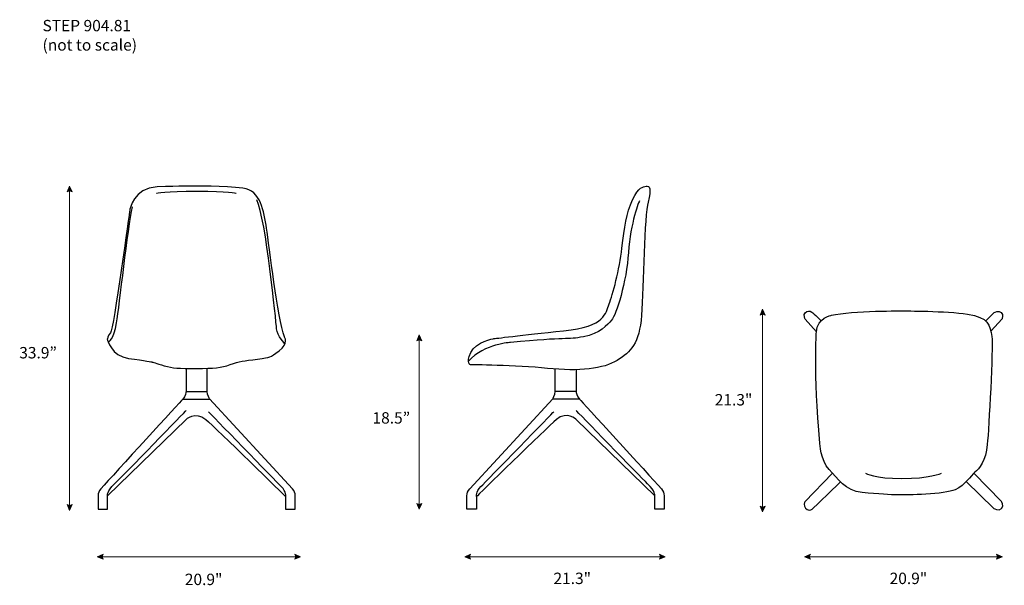
# Model space of a CAD drawing. Units: millimetres. Extents: x 15 to 274, y 40 to 189.
import ezdxf

# ---------------------------------------------------------------- set-up
doc = ezdxf.new("R2010")
doc.units = ezdxf.units.MM
doc.header["$MEASUREMENT"] = 0
doc.layers.add('Layer 1', color=7, linetype='Continuous')
doc.layers.add('STEP 904.81', color=7, linetype='Continuous')

# ---------------------------------------------------------------- blocks, each defined once
blk = doc.blocks.new('block 2')
at = {"layer": 'Layer 1', "true_color": 0xffffff}
h = blk.add_hatch(color=7, dxfattribs=at)
h.dxf.hatch_style = 2
h.paths.add_polyline_path([(222.89, 48.46), (222.62, 47.8), (222.89, 47.15), (221.35, 47.8)])
h = blk.add_hatch(color=7, dxfattribs=at)
h.dxf.hatch_style = 2
h.paths.add_polyline_path([(271.87, 48.46), (272.14, 47.8), (271.87, 47.15), (273.42, 47.8)])
at = {"layer": 'Layer 1', "lineweight": 0}
for points in [[(222.89, 48.46), (222.62, 47.8), (222.89, 47.15), (221.35, 47.8), (222.89, 48.46)], [(271.87, 48.46), (272.14, 47.8), (271.87, 47.15), (273.42, 47.8), (271.87, 48.46)]]:
    blk.add_lwpolyline(points, dxfattribs=at)
at = {"layer": 'Layer 1', "color": 7, "lineweight": 18, "true_color": 0xffffff}
blk.add_lwpolyline([(272.36, 47.8), (222.4, 47.8)], dxfattribs=at)
blk = doc.blocks.new('block 3')
at = {"layer": 'Layer 1', "true_color": 0xffffff}
h = blk.add_hatch(color=7, dxfattribs=at)
h.dxf.hatch_style = 2
h.paths.add_polyline_path([(209.68, 111.35), (210.34, 111.62), (210.99, 111.35), (210.34, 112.9)])
h = blk.add_hatch(color=7, dxfattribs=at)
h.dxf.hatch_style = 2
h.paths.add_polyline_path([(209.68, 61.14), (210.34, 60.86), (210.99, 61.14), (210.34, 59.59)])
at = {"layer": 'Layer 1', "lineweight": 0}
for points in [[(209.68, 111.35), (210.34, 111.62), (210.99, 111.35), (210.34, 112.9), (209.68, 111.35)], [(209.68, 61.14), (210.34, 60.86), (210.99, 61.14), (210.34, 59.59), (209.68, 61.14)]]:
    blk.add_lwpolyline(points, dxfattribs=at)
at = {"layer": 'Layer 1', "color": 7, "lineweight": 18, "true_color": 0xffffff}
blk.add_lwpolyline([(210.34, 111.84), (210.34, 60.64)], dxfattribs=at)
blk = doc.blocks.new('block 4')
at = {"layer": 'Layer 1', "true_color": 0xffffff}
h = blk.add_hatch(color=7, dxfattribs=at)
h.dxf.hatch_style = 2
h.paths.add_polyline_path([(133.53, 48.46), (133.26, 47.8), (133.53, 47.15), (131.99, 47.8)])
h = blk.add_hatch(color=7, dxfattribs=at)
h.dxf.hatch_style = 2
h.paths.add_polyline_path([(183.19, 48.46), (183.46, 47.8), (183.19, 47.15), (184.73, 47.8)])
at = {"layer": 'Layer 1', "lineweight": 0}
for points in [[(133.53, 48.46), (133.26, 47.8), (133.53, 47.15), (131.99, 47.8), (133.53, 48.46)], [(183.19, 48.46), (183.46, 47.8), (183.19, 47.15), (184.73, 47.8), (183.19, 48.46)]]:
    blk.add_lwpolyline(points, dxfattribs=at)
at = {"layer": 'Layer 1', "color": 7, "lineweight": 18, "true_color": 0xffffff}
blk.add_lwpolyline([(183.68, 47.8), (133.04, 47.8)], dxfattribs=at)
blk = doc.blocks.new('block 5')
at = {"layer": 'Layer 1', "true_color": 0xffffff}
h = blk.add_hatch(color=7, dxfattribs=at)
h.dxf.hatch_style = 2
h.paths.add_polyline_path([(119.36, 104.58), (120.02, 104.86), (120.67, 104.58), (120.02, 106.13)])
h = blk.add_hatch(color=7, dxfattribs=at)
h.dxf.hatch_style = 2
h.paths.add_polyline_path([(119.36, 61.84), (120.02, 61.57), (120.67, 61.84), (120.02, 60.3)])
at = {"layer": 'Layer 1', "lineweight": 0}
for points in [[(119.36, 104.58), (120.02, 104.86), (120.67, 104.58), (120.02, 106.13), (119.36, 104.58)], [(119.36, 61.84), (120.02, 61.57), (120.67, 61.84), (120.02, 60.3), (119.36, 61.84)]]:
    blk.add_lwpolyline(points, dxfattribs=at)
at = {"layer": 'Layer 1', "color": 7, "lineweight": 18, "true_color": 0xffffff}
blk.add_lwpolyline([(120.02, 105.08), (120.02, 61.35)], dxfattribs=at)
blk = doc.blocks.new('block 6')
at = {"layer": 'Layer 1', "true_color": 0xffffff}
h = blk.add_hatch(color=7, dxfattribs=at)
h.dxf.hatch_style = 2
h.paths.add_polyline_path([(27.4, 143.74), (28.05, 144.02), (28.7, 143.74), (28.05, 145.29)])
h = blk.add_hatch(color=7, dxfattribs=at)
h.dxf.hatch_style = 2
h.paths.add_polyline_path([(27.4, 61.55), (28.05, 61.27), (28.7, 61.55), (28.05, 60)])
at = {"layer": 'Layer 1', "lineweight": 0}
for points in [[(27.4, 143.74), (28.05, 144.02), (28.7, 143.74), (28.05, 145.29), (27.4, 143.74)], [(27.4, 61.55), (28.05, 61.27), (28.7, 61.55), (28.05, 60), (27.4, 61.55)]]:
    blk.add_lwpolyline(points, dxfattribs=at)
at = {"layer": 'Layer 1', "color": 7, "lineweight": 18, "true_color": 0xffffff}
blk.add_lwpolyline([(28.05, 144.24), (28.05, 61.05)], dxfattribs=at)
blk = doc.blocks.new('block 7')
at = {"layer": 'Layer 1', "true_color": 0xffffff}
h = blk.add_hatch(color=7, dxfattribs=at)
h.dxf.hatch_style = 2
h.paths.add_polyline_path([(36.9, 48.46), (36.62, 47.8), (36.9, 47.15), (35.35, 47.8)])
h = blk.add_hatch(color=7, dxfattribs=at)
h.dxf.hatch_style = 2
h.paths.add_polyline_path([(87.28, 48.46), (87.56, 47.8), (87.28, 47.15), (88.83, 47.8)])
at = {"layer": 'Layer 1', "lineweight": 0}
for points in [[(36.9, 48.46), (36.62, 47.8), (36.9, 47.15), (35.35, 47.8), (36.9, 48.46)], [(87.28, 48.46), (87.56, 47.8), (87.28, 47.15), (88.83, 47.8), (87.28, 48.46)]]:
    blk.add_lwpolyline(points, dxfattribs=at)
at = {"layer": 'Layer 1', "color": 7, "lineweight": 18, "true_color": 0xffffff}
blk.add_lwpolyline([(87.78, 47.8), (36.4, 47.8)], dxfattribs=at)
blk = doc.blocks.new('block 13')
at = {"layer": 'STEP 904.81', "color": 250, "lineweight": 25, "true_color": 0x1c1c1b}
for points, knots in [([(224.49, 106.98), (224.49, 106.98), (221.51, 110.25), (221.51, 110.25), (221.51, 110.25), (221, 111.45), (221.51, 111.96), (222.02, 112.48), (222.79, 112.52), (223.31, 112.13), (223.82, 111.75), (225.73, 109.88), (225.73, 109.88)], [0, 0, 0, 0, 1, 1, 1, 2, 2, 2, 3, 3, 3, 4, 4, 4, 4]), ([(224.49, 106.98), (224.49, 106.98), (223.65, 96.44), (225.42, 77.72), (225.42, 77.72), (225.54, 73.04), (227.82, 70.77), (230.1, 68.49), (232.14, 65.07), (236.5, 64.69), (240.85, 64.32), (243.89, 64.06), (246.04, 64.06), (248.19, 64.06), (258.25, 64.19), (261, 65.45), (263.74, 66.72), (265.01, 69.12), (266.15, 70.01), (267.29, 70.89), (269.06, 73.04), (269.44, 77.34), (269.82, 81.64), (271.04, 102.8), (270.62, 105.74), (270.2, 108.68), (269.79, 110.78), (264.22, 111.61), (258.66, 112.45), (247.5, 112.45), (247.5, 112.45), (247.5, 112.45), (233.89, 112.56), (228.43, 111.3), (228.43, 111.3), (224.65, 110.65), (224.49, 106.98)], [0, 0, 0, 0, 1, 1, 1, 2, 2, 2, 3, 3, 3, 4, 4, 4, 5, 5, 5, 6, 6, 6, 7, 7, 7, 8, 8, 8, 9, 9, 9, 10, 10, 10, 11, 11, 11, 12, 12, 12, 12]), ([(269.02, 109.81), (269.02, 109.81), (271.27, 112.06), (271.27, 112.06), (271.27, 112.06), (272.46, 112.65), (273.09, 112.06), (273.72, 111.47), (273.32, 110.39), (273.32, 110.39), (273.32, 110.39), (270.38, 107.16), (270.38, 107.16)], [0, 0, 0, 0, 1, 1, 1, 2, 2, 2, 3, 3, 3, 4, 4, 4, 4]), ([(228.76, 69.77), (228.76, 69.77), (221.42, 62.24), (221.42, 62.24), (221.42, 62.24), (221, 61.17), (221.58, 60.56), (222.16, 59.95), (223.06, 59.95), (223.38, 60.31), (223.7, 60.66), (230.85, 67.52), (230.85, 67.52)], [0, 0, 0, 0, 1, 1, 1, 2, 2, 2, 3, 3, 3, 4, 4, 4, 4]), ([(237.42, 69.77), (237.42, 69.77), (239.8, 68.38), (246.96, 68.38), (254.11, 68.38), (257.35, 69.77), (257.35, 69.77)], [0, 0, 0, 0, 1, 1, 1, 2, 2, 2, 2]), ([(263.88, 67.56), (263.88, 67.56), (271.19, 60.52), (271.19, 60.52), (271.19, 60.52), (272.41, 59.7), (273.16, 60.52), (273.91, 61.33), (273.16, 62.32), (273.16, 62.32), (273.16, 62.32), (265.93, 69.82), (265.93, 69.82)], [0, 0, 0, 0, 1, 1, 1, 2, 2, 2, 3, 3, 3, 4, 4, 4, 4])]:
    blk.add_open_spline(points, degree=3, knots=knots, dxfattribs=at)
blk = doc.blocks.new('block 14')
at = {"layer": 'STEP 904.81', "color": 250, "lineweight": 25, "true_color": 0x1c1c1b}
for points in [[(58.7, 97.34), (58.7, 91.26), (64.25, 91.26), (64.25, 97.34)], [(57.82, 89.21), (64.86, 89.21)]]:
    blk.add_lwpolyline(points, dxfattribs=at)
for points, knots in [([(49.75, 99.02), (49.75, 99.02), (48.11, 99.39), (43.57, 99.98), (39.02, 100.57), (37.97, 104.98), (37.97, 104.98), (37.97, 104.98), (38.11, 105.98), (38.84, 106.71), (39.56, 107.44), (43.88, 138.96), (43.88, 138.96), (43.88, 138.96), (44.89, 144.83), (51.07, 145.06), (57.26, 145.28), (60.62, 145.24), (60.62, 145.24), (60.62, 145.24), (68.86, 145.37), (73.63, 144.74), (78.41, 144.1), (79.14, 138.69), (79.87, 134.18), (80.59, 129.68), (82.78, 110.35), (84.55, 105.66), (84.55, 105.66), (85.82, 103.93), (83.14, 101.98), (80.46, 100.02), (81.23, 100.34), (77.5, 99.8), (73.77, 99.25), (72.77, 99.25), (70.31, 98.34), (67.86, 97.43), (66.11, 97.34), (61.41, 97.34), (56.71, 97.34), (55.21, 97.34), (52.98, 98.02), (50.75, 98.7), (49.75, 99.02), (49.75, 99.02)], [0, 0, 0, 0, 1, 1, 1, 2, 2, 2, 3, 3, 3, 4, 4, 4, 5, 5, 5, 6, 6, 6, 7, 7, 7, 8, 8, 8, 9, 9, 9, 10, 10, 10, 11, 11, 11, 12, 12, 12, 13, 13, 13, 14, 14, 14, 15, 15, 15, 15]), ([(50.88, 143.37), (50.88, 143.37), (53.23, 143.92), (61.57, 143.92), (69.9, 143.92), (71.87, 143.37), (71.87, 143.37)], [0, 0, 0, 0, 1, 1, 1, 2, 2, 2, 2]), ([(84.7, 103.81), (84.7, 103.81), (82.69, 105.85), (82.52, 107.73), (82.36, 109.61), (79.71, 136.55), (77.3, 141.68)], [0, 0, 0, 0, 1, 1, 1, 2, 2, 2, 2]), ([(38.24, 104.2), (38.24, 104.2), (39.68, 104.88), (40.43, 109.32), (41.19, 113.77), (43.3, 134.19), (44.65, 139.84)], [0, 0, 0, 0, 1, 1, 1, 2, 2, 2, 2]), ([(58.7, 91.26), (58.7, 91.26), (58.61, 89.94), (57.82, 89.21), (57.13, 88.56), (40, 69.76), (36.27, 65.67), (35.81, 65.16), (35.55, 64.5), (35.55, 63.82), (35.55, 63.82), (35.55, 60.34), (35.55, 60.34), (35.55, 60.34), (38.03, 60.34), (38.03, 60.34), (38.03, 60.34), (38.03, 63.85), (38.03, 63.85), (38.03, 63.85), (58.7, 83.87), (58.7, 83.87), (58.7, 83.87), (61.08, 86.28), (63.9, 83.87), (66.72, 81.46), (84.88, 63.64), (84.88, 63.64), (84.88, 63.64), (84.88, 60.34), (84.88, 60.34), (84.88, 60.34), (87.43, 60.34), (87.43, 60.34), (87.43, 60.34), (87.43, 63.81), (87.43, 63.81), (87.43, 64.5), (87.17, 65.16), (86.7, 65.67), (86.7, 65.67), (64.86, 89.31), (64.86, 89.31), (64.86, 89.31), (64.25, 90.32), (64.25, 91.26)], [0, 0, 0, 0, 1, 1, 1, 2, 2, 2, 3, 3, 3, 4, 4, 4, 5, 5, 5, 6, 6, 6, 7, 7, 7, 8, 8, 8, 9, 9, 9, 10, 10, 10, 11, 11, 11, 12, 12, 12, 13, 13, 13, 14, 14, 14, 15, 15, 15, 15]), ([(38.03, 63.85), (38.03, 63.85), (37.79, 65.01), (39.9, 67.01), (42.01, 69), (58.7, 86.26), (58.7, 86.26)], [0, 0, 0, 0, 1, 1, 1, 2, 2, 2, 2]), ([(84.88, 63.64), (84.88, 63.64), (85.18, 64.84), (83.74, 66.28), (82.3, 67.73), (64.6, 85.93), (64.6, 85.93)], [0, 0, 0, 0, 1, 1, 1, 2, 2, 2, 2])]:
    blk.add_open_spline(points, degree=3, knots=knots, dxfattribs=at)
blk = doc.blocks.new('block 15')
at = {"layer": 'STEP 904.81', "color": 250, "lineweight": 25, "true_color": 0x1c1c1b}
for points in [[(161.3, 96.93), (161.3, 91.26), (155.75, 91.26), (155.75, 97.09)], [(162.17, 89.21), (155.13, 89.21)]]:
    blk.add_lwpolyline(points, dxfattribs=at)
for points, knots in [([(133.56, 98.29), (133.56, 98.29), (145.45, 98.2), (153.73, 97.34), (162.01, 96.48), (168.57, 97.22), (172.09, 99.43), (175.62, 101.65), (177.91, 103.78), (178.49, 111.32), (179.06, 118.86), (179.22, 137.63), (180.21, 141.08), (181.19, 144.52), (180.54, 145.5), (179.72, 145.26), (178.9, 145.01), (177.75, 145.18), (176.11, 141.65), (174.47, 138.13), (173.98, 134.52), (173.32, 128.94), (172.67, 123.37), (170.94, 116.65), (169.96, 114.27), (168.98, 111.89), (169.22, 108.37), (157.99, 107.22), (146.76, 106.07), (139.63, 105.17), (139.63, 105.17), (139.63, 105.17), (134.96, 104.43), (133.56, 101.48), (132.17, 98.53), (133.56, 98.29), (133.56, 98.29)], [0, 0, 0, 0, 1, 1, 1, 2, 2, 2, 3, 3, 3, 4, 4, 4, 5, 5, 5, 6, 6, 6, 7, 7, 7, 8, 8, 8, 9, 9, 9, 10, 10, 10, 11, 11, 11, 12, 12, 12, 12]), ([(177.95, 141.43), (177.95, 141.43), (175.51, 135.62), (175.04, 127.83), (174.58, 120.05), (171.79, 111.33), (170.63, 110.05), (169.47, 108.78), (167.61, 106.45), (163.19, 105.64), (158.77, 104.82), (159.24, 105.64), (144.02, 104.13), (144.02, 104.13), (137.33, 103.89), (132.94, 99.25)], [0, 0, 0, 0, 1, 1, 1, 2, 2, 2, 3, 3, 3, 4, 4, 4, 5, 5, 5, 5]), ([(161.3, 91.26), (161.3, 91.26), (161.39, 89.94), (162.17, 89.21), (162.87, 88.56), (180, 69.76), (183.73, 65.67), (184.19, 65.16), (184.44, 64.5), (184.44, 63.82), (184.44, 63.82), (184.44, 60.34), (184.44, 60.34), (184.44, 60.34), (181.97, 60.34), (181.97, 60.34), (181.97, 60.34), (181.97, 63.85), (181.97, 63.85), (181.97, 63.85), (161.3, 83.87), (161.3, 83.87), (161.3, 83.87), (158.92, 86.28), (156.1, 83.87), (153.28, 81.46), (135.11, 63.64), (135.11, 63.64), (135.11, 63.64), (135.11, 60.34), (135.11, 60.34), (135.11, 60.34), (132.57, 60.34), (132.57, 60.34), (132.57, 60.34), (132.57, 63.81), (132.57, 63.81), (132.57, 64.5), (132.83, 65.16), (133.3, 65.67), (133.3, 65.67), (155.13, 89.31), (155.13, 89.31), (155.13, 89.31), (155.75, 90.32), (155.75, 91.26)], [0, 0, 0, 0, 1, 1, 1, 2, 2, 2, 3, 3, 3, 4, 4, 4, 5, 5, 5, 6, 6, 6, 7, 7, 7, 8, 8, 8, 9, 9, 9, 10, 10, 10, 11, 11, 11, 12, 12, 12, 13, 13, 13, 14, 14, 14, 15, 15, 15, 15]), ([(135.11, 63.64), (135.11, 63.64), (134.82, 64.84), (136.26, 66.28), (137.7, 67.73), (155.4, 85.93), (155.4, 85.93)], [0, 0, 0, 0, 1, 1, 1, 2, 2, 2, 2]), ([(181.97, 63.85), (181.97, 63.85), (182.2, 65.01), (180.1, 67.01), (177.99, 69), (161.3, 86.26), (161.3, 86.26)], [0, 0, 0, 0, 1, 1, 1, 2, 2, 2, 2])]:
    blk.add_open_spline(points, degree=3, knots=knots, dxfattribs=at)

msp = doc.modelspace()

# ---------------------------------------------------------------- block references
at = {"layer": 'Layer 1'}
for name in ['block 6', 'block 3', 'block 5', 'block 7', 'block 4', 'block 2']:
    msp.add_blockref(name, (0, 0), dxfattribs=at)
at = {"layer": 'STEP 904.81'}
for name in ['block 14', 'block 15', 'block 13']:
    msp.add_blockref(name, (0, 0), dxfattribs=at)

# ---------------------------------------------------------------- texts
at = {"layer": 'Layer 1', "color": 7, "true_color": 0xffffff, "char_height": 2.9972, "attachment_point": 7}
for s, insert in [('\\fMyriad Pro|b0|i0|c0|p34;\\W1;STEP 904.81', (20.94, 185.97)), ('\\fMyriad Pro|b0|i0|c0|p34;\\W1;(not to scale)', (20.94, 180.89))]:
    msp.add_mtext(s, dxfattribs=dict(at, insert=insert))
at = {"layer": 'Layer 1', "color": 250, "true_color": 0x1c1c1b, "char_height": 2.9972, "attachment_point": 7}
for s, insert in [('\\fMyriad Pro|b0|i0|c0|p34;\\W1;33.9”', (14.82, 99.96)), ('\\fMyriad Pro|b0|i0|c0|p34;\\W1;21.3"', (197.75, 87.59)), ('\\fMyriad Pro|b0|i0|c0|p34;\\W1;18.5”', (107.73, 82.82)), ('\\fMyriad Pro|b0|i0|c0|p34;\\W1;20.9"', (58.37, 40.36)), ('\\fMyriad Pro|b0|i0|c0|p34;\\W1;21.3"', (155.33, 40.63)), ('\\fMyriad Pro|b0|i0|c0|p34;\\W1;20.9"', (243.74, 40.63))]:
    msp.add_mtext(s, dxfattribs=dict(at, insert=insert))

doc.saveas('drawing.dxf')
